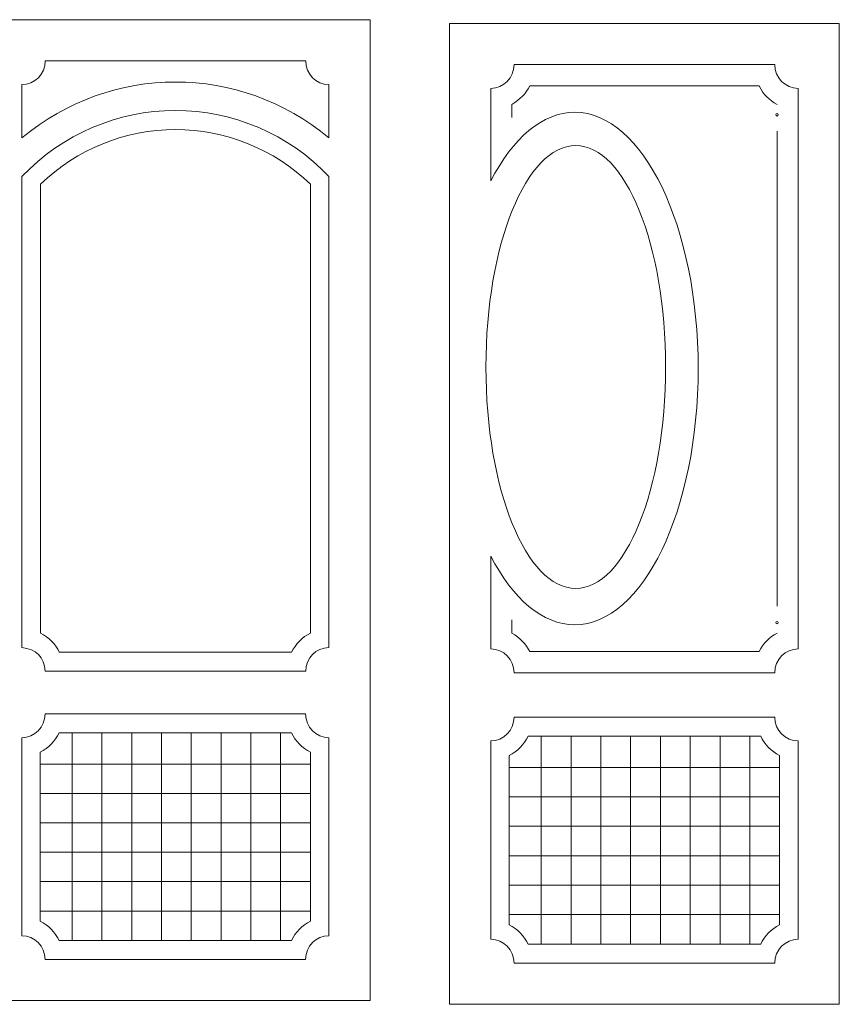
# Model space of a CAD drawing. Units: inches. Extents: x -264.3 to -214.1, y -108.9 to -69.6.
# Drawn here: x -232.1 to -228.1, y -74.4 to -69.6 of the extents above; entities that cross this region are included whole.
import ezdxf

# ---------------------------------------------------------------- set-up
doc = ezdxf.new("R2010")
doc.units = ezdxf.units.IN
doc.header["$MEASUREMENT"] = 0
doc.layers.add('Layer 1', color=7, linetype='Continuous')

msp = doc.modelspace()

# ---------------------------------------------------------------- linework, layer by layer
at = {"layer": 'Layer 1', "color": 242, "lineweight": 20}
for centre, major_axis, ratio in [((-228.4062, -70.0871), (0, 0.00582), 0.979026), ((-228.4062, -72.5749), (0, 0.00581), 0.979689)]:
    msp.add_ellipse(centre, major_axis=major_axis, ratio=ratio, dxfattribs=at)
at = {"layer": 'Layer 1', "color": 177, "lineweight": 20}
msp.add_ellipse((-229.3923, -71.3225), major_axis=(0, 1.0849), ratio=0.405477, dxfattribs=at)
at = {"layer": 'Layer 1', "color": 250, "lineweight": 20}
for points, knots in [([(-230.3989, -69.6211), (-230.3989, -69.6211), (-232.3077, -69.6211), (-232.3077, -69.6211), (-232.3077, -69.6211), (-232.3077, -69.6211), (-232.3077, -74.4267), (-232.3077, -74.4267), (-232.3077, -74.4267), (-232.3077, -74.4267), (-230.3989, -74.4267), (-230.3989, -74.4267), (-230.3989, -74.4267), (-230.3989, -74.4267), (-230.3989, -69.6211), (-230.3989, -69.6211)], [0, 0, 0, 0, 0.2, 0.2, 0.2, 0.2, 0.4, 0.4, 0.4, 0.4, 0.6, 0.6, 0.6, 0.6, 1, 1, 1, 1]), ([(-230.0103, -69.6391), (-230.0103, -69.6391), (-228.1015, -69.6391), (-228.1015, -69.6391), (-228.1015, -69.6391), (-228.1015, -69.6391), (-228.1015, -74.4447), (-228.1015, -74.4447), (-228.1015, -74.4447), (-228.1015, -74.4447), (-230.0103, -74.4447), (-230.0103, -74.4447), (-230.0103, -74.4447), (-230.0103, -74.4447), (-230.0103, -69.6391), (-230.0103, -69.6391)], [0, 0, 0, 0, 0.2, 0.2, 0.2, 0.2, 0.4, 0.4, 0.4, 0.4, 0.6, 0.6, 0.6, 0.6, 1, 1, 1, 1]), ([(-230.601, -69.9394), (-230.601, -70.1131), (-230.601, -70.2), (-230.601, -70.2), (-230.601, -70.2), (-231.0385, -69.8353), (-231.6673, -69.8353), (-232.1048, -70.2), (-232.1048, -70.2), (-232.1048, -70.0262), (-232.1048, -69.9394), (-232.1048, -69.9394), (-232.1048, -69.9394), (-232.0419, -69.9393), (-231.9909, -69.8873), (-231.9909, -69.8232), (-231.9909, -69.8232), (-231.1402, -69.8232), (-230.7149, -69.8232), (-230.7149, -69.8232), (-230.7149, -69.8232), (-230.7147, -69.8873), (-230.6638, -69.9392), (-230.601, -69.9394)], [0, 0, 0, 0, 0.142857, 0.142857, 0.142857, 0.142857, 0.285714, 0.285714, 0.285714, 0.285714, 0.428571, 0.428571, 0.428571, 0.428571, 0.571429, 0.571429, 0.571429, 0.571429, 0.714286, 0.714286, 0.714286, 0.714286, 1, 1, 1, 1]), ([(-229.6945, -69.8412), (-229.6945, -69.8412), (-228.4176, -69.8412), (-228.4176, -69.8412), (-228.4176, -69.8412), (-228.4176, -69.9052), (-228.3663, -69.9575), (-228.3036, -69.9575), (-228.3036, -69.9575), (-228.3036, -69.9575), (-228.3036, -72.7036), (-228.3036, -72.7036), (-228.3036, -72.7036), (-228.3663, -72.7036), (-228.4176, -72.756), (-228.4176, -72.82), (-228.4176, -72.82), (-228.4176, -72.82), (-229.6945, -72.82), (-229.6945, -72.82), (-229.6945, -72.82), (-229.6945, -72.756), (-229.7458, -72.7036), (-229.8085, -72.7036), (-229.8085, -72.7036), (-229.8085, -72.7036), (-229.8085, -72.2489), (-229.8085, -72.2489), (-229.8085, -72.2489), (-229.7006, -72.4574), (-229.556, -72.585), (-229.397, -72.585), (-229.397, -72.585), (-229.0633, -72.585), (-228.7928, -72.023), (-228.7928, -71.3298), (-228.7928, -71.3298), (-228.7928, -70.6366), (-229.0633, -70.0747), (-229.397, -70.0747), (-229.397, -70.0747), (-229.556, -70.0747), (-229.7006, -70.2023), (-229.8085, -70.4108), (-229.8085, -70.4108), (-229.8085, -70.4108), (-229.8085, -69.9575), (-229.8085, -69.9575), (-229.8085, -69.9575), (-229.7458, -69.9575), (-229.6945, -69.9052), (-229.6945, -69.8412)], [0, 0, 0, 0, 0.071429, 0.071429, 0.071429, 0.071429, 0.142857, 0.142857, 0.142857, 0.142857, 0.214286, 0.214286, 0.214286, 0.214286, 0.285714, 0.285714, 0.285714, 0.285714, 0.357143, 0.357143, 0.357143, 0.357143, 0.428571, 0.428571, 0.428571, 0.428571, 0.5, 0.5, 0.5, 0.5, 0.571429, 0.571429, 0.571429, 0.571429, 0.642857, 0.642857, 0.642857, 0.642857, 0.714286, 0.714286, 0.714286, 0.714286, 0.785714, 0.785714, 0.785714, 0.785714, 0.857143, 0.857143, 0.857143, 0.857143, 1, 1, 1, 1]), ([(-231.9909, -72.813), (-231.9909, -72.813), (-230.7149, -72.813), (-230.7149, -72.813), (-230.7149, -72.813), (-230.7147, -72.7489), (-230.6638, -72.697), (-230.601, -72.6968), (-230.601, -72.6968), (-230.601, -72.6968), (-230.601, -70.3886), (-230.601, -70.3886), (-230.601, -70.3886), (-230.7988, -70.1822), (-231.0699, -70.0659), (-231.3529, -70.0659), (-231.3529, -70.0659), (-231.6359, -70.0659), (-231.907, -70.1822), (-232.1048, -70.3886), (-232.1048, -70.3886), (-232.1048, -70.3886), (-232.1048, -72.6968), (-232.1048, -72.6968), (-232.1048, -72.6968), (-232.0348, -72.7043), (-231.9968, -72.743), (-231.9909, -72.813)], [0, 0, 0, 0, 0.125, 0.125, 0.125, 0.125, 0.25, 0.25, 0.25, 0.25, 0.375, 0.375, 0.375, 0.375, 0.5, 0.5, 0.5, 0.5, 0.625, 0.625, 0.625, 0.625, 0.75, 0.75, 0.75, 0.75, 1, 1, 1, 1]), ([(-231.9916, -73.0224), (-231.9916, -73.0224), (-230.7157, -73.0224), (-230.7157, -73.0224), (-230.7157, -73.0224), (-230.7157, -73.0862), (-230.6644, -73.1385), (-230.6018, -73.1385), (-230.6018, -73.1385), (-230.6018, -73.1385), (-230.6018, -74.1085), (-230.6018, -74.1085), (-230.6018, -74.1085), (-230.6644, -74.1085), (-230.7157, -74.1607), (-230.7157, -74.2246), (-230.7157, -74.2246), (-230.7157, -74.2246), (-231.9916, -74.2246), (-231.9916, -74.2246), (-231.9916, -74.2246), (-231.9916, -74.1607), (-232.0429, -74.1085), (-232.1056, -74.1085), (-232.1056, -74.1085), (-232.1056, -74.1085), (-232.1056, -73.1385), (-232.1056, -73.1385), (-232.1056, -73.1385), (-232.0429, -73.1385), (-231.9916, -73.0862), (-231.9916, -73.0224)], [0, 0, 0, 0, 0.111111, 0.111111, 0.111111, 0.111111, 0.222222, 0.222222, 0.222222, 0.222222, 0.333333, 0.333333, 0.333333, 0.333333, 0.444444, 0.444444, 0.444444, 0.444444, 0.555556, 0.555556, 0.555556, 0.555556, 0.666667, 0.666667, 0.666667, 0.666667, 0.777778, 0.777778, 0.777778, 0.777778, 1, 1, 1, 1]), ([(-228.4176, -73.038), (-228.4176, -73.038), (-229.6945, -73.038), (-229.6945, -73.038), (-229.6945, -73.038), (-229.6945, -73.102), (-229.7458, -73.1544), (-229.8085, -73.1544), (-229.8085, -73.1544), (-229.8085, -73.1544), (-229.8085, -74.1262), (-229.8085, -74.1262), (-229.8085, -74.1262), (-229.7458, -74.1262), (-229.6945, -74.1786), (-229.6945, -74.2426), (-229.6945, -74.2426), (-229.6945, -74.2426), (-228.4176, -74.2426), (-228.4176, -74.2426), (-228.4176, -74.2426), (-228.4176, -74.1786), (-228.3663, -74.1262), (-228.3036, -74.1262), (-228.3036, -74.1262), (-228.3036, -74.1262), (-228.3036, -73.1544), (-228.3036, -73.1544), (-228.3036, -73.1544), (-228.3663, -73.1544), (-228.4176, -73.102), (-228.4176, -73.038)], [0, 0, 0, 0, 0.111111, 0.111111, 0.111111, 0.111111, 0.222222, 0.222222, 0.222222, 0.222222, 0.333333, 0.333333, 0.333333, 0.333333, 0.444444, 0.444444, 0.444444, 0.444444, 0.555556, 0.555556, 0.555556, 0.555556, 0.666667, 0.666667, 0.666667, 0.666667, 0.777778, 0.777778, 0.777778, 0.777778, 1, 1, 1, 1])]:
    msp.add_open_spline(points, degree=3, knots=knots, dxfattribs=at)
at = {"layer": 'Layer 1', "color": 242, "lineweight": 20}
for points, knots in [([(-229.7059, -70.1), (-229.7059, -70.1), (-229.7059, -70.0358), (-229.7059, -70.0358), (-229.7059, -70.0358), (-229.6643, -70.0118), (-229.6348, -69.9819), (-229.6178, -69.9459), (-229.6178, -69.9459), (-229.6178, -69.9459), (-228.4943, -69.9459), (-228.4943, -69.9459), (-228.4943, -69.9459), (-228.4733, -69.986), (-228.4445, -70.0166), (-228.4062, -70.0358)], [0, 0, 0, 0, 0.2, 0.2, 0.2, 0.2, 0.4, 0.4, 0.4, 0.4, 0.6, 0.6, 0.6, 0.6, 1, 1, 1, 1]), ([(-231.9219, -72.7201), (-231.9219, -72.7201), (-230.7846, -72.7201), (-230.7846, -72.7201), (-230.7846, -72.7201), (-230.7647, -72.6793), (-230.7321, -72.6461), (-230.6921, -72.6258), (-230.6921, -72.6258), (-230.6921, -72.6258), (-230.6921, -70.4275), (-230.6921, -70.4275), (-230.6921, -70.4275), (-230.8702, -70.2553), (-231.1066, -70.1588), (-231.3529, -70.1588), (-231.3529, -70.1588), (-231.5992, -70.1588), (-231.8356, -70.2553), (-232.0137, -70.4275), (-232.0137, -70.4275), (-232.0137, -70.4275), (-232.0137, -72.627), (-232.0137, -72.627), (-232.0137, -72.627), (-231.9727, -72.6469), (-231.9413, -72.6785), (-231.9219, -72.7201)], [0, 0, 0, 0, 0.125, 0.125, 0.125, 0.125, 0.25, 0.25, 0.25, 0.25, 0.375, 0.375, 0.375, 0.375, 0.5, 0.5, 0.5, 0.5, 0.625, 0.625, 0.625, 0.625, 0.75, 0.75, 0.75, 0.75, 1, 1, 1, 1]), ([(-229.7059, -72.5619), (-229.7059, -72.5619), (-229.7059, -72.6261), (-229.7059, -72.6261), (-229.7059, -72.6261), (-229.6643, -72.6501), (-229.6348, -72.68), (-229.6178, -72.716), (-229.6178, -72.716), (-229.6178, -72.716), (-228.4943, -72.716), (-228.4943, -72.716), (-228.4943, -72.716), (-228.4733, -72.676), (-228.4445, -72.6454), (-228.4062, -72.6261)], [0, 0, 0, 0, 0.2, 0.2, 0.2, 0.2, 0.4, 0.4, 0.4, 0.4, 0.6, 0.6, 0.6, 0.6, 1, 1, 1, 1])]:
    msp.add_open_spline(points, degree=3, knots=knots, dxfattribs=at)
msp.add_open_spline([(-228.4062, -70.167), (-228.4062, -70.167), (-228.4062, -72.4942), (-228.4062, -72.4942)], degree=3, dxfattribs=at)
at = {"layer": 'Layer 1', "color": 1, "lineweight": 9}
for points in [[(-230.7847, -73.1153), (-230.7647, -73.156), (-230.7321, -73.1892), (-230.692, -73.2096), (-230.692, -73.2096), (-230.692, -73.2096), (-230.692, -74.0374), (-230.692, -74.0374), (-230.692, -74.0374), (-230.7321, -74.0577), (-230.7647, -74.091), (-230.7847, -74.1317), (-230.7847, -74.1317), (-230.7847, -74.1317), (-231.9227, -74.1317), (-231.9227, -74.1317), (-231.9227, -74.1317), (-231.9426, -74.091), (-231.9753, -74.0577), (-232.0153, -74.0374), (-232.0153, -74.0374), (-232.0153, -74.0374), (-232.0153, -73.2096), (-232.0153, -73.2096), (-232.0153, -73.2096), (-231.9753, -73.1892), (-231.9426, -73.156), (-231.9227, -73.1153), (-231.9227, -73.1153), (-231.9227, -73.1153), (-230.7847, -73.1153), (-230.7847, -73.1153)], [(-228.4866, -73.1311), (-228.4666, -73.1719), (-228.4339, -73.2052), (-228.3939, -73.2256), (-228.3939, -73.2256), (-228.3939, -73.2256), (-228.3939, -74.055), (-228.3939, -74.055), (-228.3939, -74.055), (-228.4339, -74.0754), (-228.4666, -74.1087), (-228.4866, -74.1495), (-228.4866, -74.1495), (-228.4866, -74.1495), (-229.6254, -74.1495), (-229.6254, -74.1495), (-229.6254, -74.1495), (-229.6453, -74.1087), (-229.678, -74.0754), (-229.718, -74.055), (-229.718, -74.055), (-229.718, -74.055), (-229.718, -73.2256), (-229.718, -73.2256), (-229.718, -73.2256), (-229.678, -73.2052), (-229.6453, -73.1719), (-229.6254, -73.1311), (-229.6254, -73.1311), (-229.6254, -73.1311), (-228.4866, -73.1311), (-228.4866, -73.1311)]]:
    msp.add_open_spline(points, degree=3, knots=[0, 0, 0, 0, 0.111111, 0.111111, 0.111111, 0.111111, 0.222222, 0.222222, 0.222222, 0.222222, 0.333333, 0.333333, 0.333333, 0.333333, 0.444444, 0.444444, 0.444444, 0.444444, 0.555556, 0.555556, 0.555556, 0.555556, 0.666667, 0.666667, 0.666667, 0.666667, 0.777778, 0.777778, 0.777778, 0.777778, 1, 1, 1, 1], dxfattribs=at)
at = {"layer": 'Layer 1', "color": 1, "lineweight": 20}
for points in [[(-231.8586, -73.1175), (-231.8586, -73.1175), (-231.8586, -73.2669), (-231.8586, -73.2669)], [(-231.7128, -73.1175), (-231.7128, -73.1175), (-231.7128, -73.2669), (-231.7128, -73.2669)], [(-231.567, -73.1175), (-231.567, -73.1175), (-231.567, -73.2669), (-231.567, -73.2669)], [(-231.4212, -73.1175), (-231.4212, -73.1175), (-231.4212, -73.2669), (-231.4212, -73.2669)], [(-231.2753, -73.1175), (-231.2753, -73.1175), (-231.2753, -73.2669), (-231.2753, -73.2669)], [(-231.1295, -73.1175), (-231.1295, -73.1175), (-231.1295, -73.2669), (-231.1295, -73.2669)], [(-230.9837, -73.1175), (-230.9837, -73.1175), (-230.9837, -73.2669), (-230.9837, -73.2669)], [(-230.8379, -73.1175), (-230.8379, -73.1175), (-230.8379, -73.2669), (-230.8379, -73.2669)], [(-229.5613, -73.1333), (-229.5613, -73.1333), (-229.5613, -73.283), (-229.5613, -73.283)], [(-229.4154, -73.1333), (-229.4154, -73.1333), (-229.4154, -73.283), (-229.4154, -73.283)], [(-229.2694, -73.1333), (-229.2694, -73.1333), (-229.2694, -73.283), (-229.2694, -73.283)], [(-229.1235, -73.1333), (-229.1235, -73.1333), (-229.1235, -73.283), (-229.1235, -73.283)], [(-228.9776, -73.1333), (-228.9776, -73.1333), (-228.9776, -73.283), (-228.9776, -73.283)], [(-228.8317, -73.1333), (-228.8317, -73.1333), (-228.8317, -73.283), (-228.8317, -73.283)], [(-228.6857, -73.1333), (-228.6857, -73.1333), (-228.6857, -73.283), (-228.6857, -73.283)], [(-228.5398, -73.1333), (-228.5398, -73.1333), (-228.5398, -73.283), (-228.5398, -73.283)], [(-232.0151, -73.2677), (-232.0151, -73.2677), (-230.6923, -73.2677), (-230.6923, -73.2677)], [(-231.8586, -73.268), (-231.8586, -73.268), (-231.8586, -73.4111), (-231.8586, -73.4111)], [(-231.7128, -73.268), (-231.7128, -73.268), (-231.7128, -73.4111), (-231.7128, -73.4111)], [(-231.567, -73.268), (-231.567, -73.268), (-231.567, -73.4111), (-231.567, -73.4111)], [(-231.4212, -73.268), (-231.4212, -73.268), (-231.4212, -73.4111), (-231.4212, -73.4111)], [(-231.2753, -73.268), (-231.2753, -73.268), (-231.2753, -73.4111), (-231.2753, -73.4111)], [(-231.1295, -73.268), (-231.1295, -73.268), (-231.1295, -73.4111), (-231.1295, -73.4111)], [(-230.9837, -73.268), (-230.9837, -73.268), (-230.9837, -73.4111), (-230.9837, -73.4111)], [(-230.8379, -73.268), (-230.8379, -73.268), (-230.8379, -73.4111), (-230.8379, -73.4111)], [(-229.7178, -73.2838), (-229.7178, -73.2838), (-228.3941, -73.2838), (-228.3941, -73.2838)], [(-229.5613, -73.2841), (-229.5613, -73.2841), (-229.5613, -73.4275), (-229.5613, -73.4275)], [(-229.4154, -73.2841), (-229.4154, -73.2841), (-229.4154, -73.4275), (-229.4154, -73.4275)], [(-229.2694, -73.2841), (-229.2694, -73.2841), (-229.2694, -73.4275), (-229.2694, -73.4275)], [(-229.1235, -73.2841), (-229.1235, -73.2841), (-229.1235, -73.4275), (-229.1235, -73.4275)], [(-228.9776, -73.2841), (-228.9776, -73.2841), (-228.9776, -73.4275), (-228.9776, -73.4275)], [(-228.8317, -73.2841), (-228.8317, -73.2841), (-228.8317, -73.4275), (-228.8317, -73.4275)], [(-228.6857, -73.2841), (-228.6857, -73.2841), (-228.6857, -73.4275), (-228.6857, -73.4275)], [(-228.5398, -73.2841), (-228.5398, -73.2841), (-228.5398, -73.4275), (-228.5398, -73.4275)], [(-232.0151, -73.4117), (-232.0151, -73.4117), (-230.6923, -73.4117), (-230.6923, -73.4117)], [(-231.8586, -73.4121), (-231.8586, -73.4121), (-231.8586, -73.5552), (-231.8586, -73.5552)], [(-231.7128, -73.4121), (-231.7128, -73.4121), (-231.7128, -73.5552), (-231.7128, -73.5552)], [(-231.567, -73.4121), (-231.567, -73.4121), (-231.567, -73.5552), (-231.567, -73.5552)], [(-231.4212, -73.4121), (-231.4212, -73.4121), (-231.4212, -73.5552), (-231.4212, -73.5552)], [(-231.2753, -73.4121), (-231.2753, -73.4121), (-231.2753, -73.5552), (-231.2753, -73.5552)], [(-231.1295, -73.4121), (-231.1295, -73.4121), (-231.1295, -73.5552), (-231.1295, -73.5552)], [(-230.9837, -73.4121), (-230.9837, -73.4121), (-230.9837, -73.5552), (-230.9837, -73.5552)], [(-230.8379, -73.4121), (-230.8379, -73.4121), (-230.8379, -73.5552), (-230.8379, -73.5552)], [(-229.7178, -73.4281), (-229.7178, -73.4281), (-228.3941, -73.4281), (-228.3941, -73.4281)], [(-229.5613, -73.4284), (-229.5613, -73.4284), (-229.5613, -73.5718), (-229.5613, -73.5718)], [(-229.4154, -73.4284), (-229.4154, -73.4284), (-229.4154, -73.5718), (-229.4154, -73.5718)], [(-229.2694, -73.4284), (-229.2694, -73.4284), (-229.2694, -73.5718), (-229.2694, -73.5718)], [(-229.1235, -73.4284), (-229.1235, -73.4284), (-229.1235, -73.5718), (-229.1235, -73.5718)], [(-228.9776, -73.4284), (-228.9776, -73.4284), (-228.9776, -73.5718), (-228.9776, -73.5718)], [(-228.8317, -73.4284), (-228.8317, -73.4284), (-228.8317, -73.5718), (-228.8317, -73.5718)], [(-228.6857, -73.4284), (-228.6857, -73.4284), (-228.6857, -73.5718), (-228.6857, -73.5718)], [(-228.5398, -73.4284), (-228.5398, -73.4284), (-228.5398, -73.5718), (-228.5398, -73.5718)], [(-232.0151, -73.5557), (-232.0151, -73.5557), (-230.6923, -73.5557), (-230.6923, -73.5557)], [(-231.8586, -73.5561), (-231.8586, -73.5561), (-231.8586, -73.6992), (-231.8586, -73.6992)], [(-231.7128, -73.5561), (-231.7128, -73.5561), (-231.7128, -73.6992), (-231.7128, -73.6992)], [(-231.567, -73.5561), (-231.567, -73.5561), (-231.567, -73.6992), (-231.567, -73.6992)], [(-231.4212, -73.5561), (-231.4212, -73.5561), (-231.4212, -73.6992), (-231.4212, -73.6992)], [(-231.2753, -73.5561), (-231.2753, -73.5561), (-231.2753, -73.6992), (-231.2753, -73.6992)], [(-231.1295, -73.5561), (-231.1295, -73.5561), (-231.1295, -73.6992), (-231.1295, -73.6992)], [(-230.9837, -73.5561), (-230.9837, -73.5561), (-230.9837, -73.6992), (-230.9837, -73.6992)], [(-230.8379, -73.5561), (-230.8379, -73.5561), (-230.8379, -73.6992), (-230.8379, -73.6992)], [(-229.7178, -73.5724), (-229.7178, -73.5724), (-228.3941, -73.5724), (-228.3941, -73.5724)], [(-229.5613, -73.5727), (-229.5613, -73.5727), (-229.5613, -73.7161), (-229.5613, -73.7161)], [(-229.4154, -73.5727), (-229.4154, -73.5727), (-229.4154, -73.7161), (-229.4154, -73.7161)], [(-229.2694, -73.5727), (-229.2694, -73.5727), (-229.2694, -73.7161), (-229.2694, -73.7161)], [(-229.1235, -73.5727), (-229.1235, -73.5727), (-229.1235, -73.7161), (-229.1235, -73.7161)], [(-228.9776, -73.5727), (-228.9776, -73.5727), (-228.9776, -73.7161), (-228.9776, -73.7161)], [(-228.8317, -73.5727), (-228.8317, -73.5727), (-228.8317, -73.7161), (-228.8317, -73.7161)], [(-228.6857, -73.5727), (-228.6857, -73.5727), (-228.6857, -73.7161), (-228.6857, -73.7161)], [(-228.5398, -73.5727), (-228.5398, -73.5727), (-228.5398, -73.7161), (-228.5398, -73.7161)], [(-232.0151, -73.6997), (-232.0151, -73.6997), (-230.6923, -73.6997), (-230.6923, -73.6997)], [(-231.8586, -73.7001), (-231.8586, -73.7001), (-231.8586, -73.8432), (-231.8586, -73.8432)], [(-231.7128, -73.7001), (-231.7128, -73.7001), (-231.7128, -73.8432), (-231.7128, -73.8432)], [(-231.567, -73.7001), (-231.567, -73.7001), (-231.567, -73.8432), (-231.567, -73.8432)], [(-231.4212, -73.7001), (-231.4212, -73.7001), (-231.4212, -73.8432), (-231.4212, -73.8432)], [(-231.2753, -73.7001), (-231.2753, -73.7001), (-231.2753, -73.8432), (-231.2753, -73.8432)], [(-231.1295, -73.7001), (-231.1295, -73.7001), (-231.1295, -73.8432), (-231.1295, -73.8432)], [(-230.9837, -73.7001), (-230.9837, -73.7001), (-230.9837, -73.8432), (-230.9837, -73.8432)], [(-230.8379, -73.7001), (-230.8379, -73.7001), (-230.8379, -73.8432), (-230.8379, -73.8432)], [(-229.7178, -73.7166), (-229.7178, -73.7166), (-228.3941, -73.7166), (-228.3941, -73.7166)], [(-229.5613, -73.717), (-229.5613, -73.717), (-229.5613, -73.8604), (-229.5613, -73.8604)], [(-229.4154, -73.717), (-229.4154, -73.717), (-229.4154, -73.8604), (-229.4154, -73.8604)], [(-229.2694, -73.717), (-229.2694, -73.717), (-229.2694, -73.8604), (-229.2694, -73.8604)], [(-229.1235, -73.717), (-229.1235, -73.717), (-229.1235, -73.8604), (-229.1235, -73.8604)], [(-228.9776, -73.717), (-228.9776, -73.717), (-228.9776, -73.8604), (-228.9776, -73.8604)], [(-228.8317, -73.717), (-228.8317, -73.717), (-228.8317, -73.8604), (-228.8317, -73.8604)], [(-228.6857, -73.717), (-228.6857, -73.717), (-228.6857, -73.8604), (-228.6857, -73.8604)], [(-228.5398, -73.717), (-228.5398, -73.717), (-228.5398, -73.8604), (-228.5398, -73.8604)], [(-232.0151, -73.8437), (-232.0151, -73.8437), (-230.6923, -73.8437), (-230.6923, -73.8437)], [(-231.8586, -73.8442), (-231.8586, -73.8442), (-231.8586, -73.9874), (-231.8586, -73.9874)], [(-231.7128, -73.8442), (-231.7128, -73.8442), (-231.7128, -73.9874), (-231.7128, -73.9874)], [(-231.567, -73.8442), (-231.567, -73.8442), (-231.567, -73.9874), (-231.567, -73.9874)], [(-231.4212, -73.8442), (-231.4212, -73.8442), (-231.4212, -73.9874), (-231.4212, -73.9874)], [(-231.2753, -73.8442), (-231.2753, -73.8442), (-231.2753, -73.9874), (-231.2753, -73.9874)], [(-231.1295, -73.8442), (-231.1295, -73.8442), (-231.1295, -73.9874), (-231.1295, -73.9874)], [(-230.9837, -73.8442), (-230.9837, -73.8442), (-230.9837, -73.9874), (-230.9837, -73.9874)], [(-230.8379, -73.8442), (-230.8379, -73.8442), (-230.8379, -73.9874), (-230.8379, -73.9874)], [(-229.7178, -73.8609), (-229.7178, -73.8609), (-228.3941, -73.8609), (-228.3941, -73.8609)], [(-229.5613, -73.8615), (-229.5613, -73.8615), (-229.5613, -74.0049), (-229.5613, -74.0049)], [(-229.4154, -73.8615), (-229.4154, -73.8615), (-229.4154, -74.0049), (-229.4154, -74.0049)], [(-229.2694, -73.8615), (-229.2694, -73.8615), (-229.2694, -74.0049), (-229.2694, -74.0049)], [(-229.1235, -73.8615), (-229.1235, -73.8615), (-229.1235, -74.0049), (-229.1235, -74.0049)], [(-228.9776, -73.8615), (-228.9776, -73.8615), (-228.9776, -74.0049), (-228.9776, -74.0049)], [(-228.8317, -73.8615), (-228.8317, -73.8615), (-228.8317, -74.0049), (-228.8317, -74.0049)], [(-228.6857, -73.8615), (-228.6857, -73.8615), (-228.6857, -74.0049), (-228.6857, -74.0049)], [(-228.5398, -73.8615), (-228.5398, -73.8615), (-228.5398, -74.0049), (-228.5398, -74.0049)], [(-232.0151, -73.9877), (-232.0151, -73.9877), (-230.6923, -73.9877), (-230.6923, -73.9877)], [(-231.8586, -73.9882), (-231.8586, -73.9882), (-231.8586, -74.1313), (-231.8586, -74.1313)], [(-231.7128, -73.9882), (-231.7128, -73.9882), (-231.7128, -74.1313), (-231.7128, -74.1313)], [(-231.567, -73.9882), (-231.567, -73.9882), (-231.567, -74.1313), (-231.567, -74.1313)], [(-231.4212, -73.9882), (-231.4212, -73.9882), (-231.4212, -74.1313), (-231.4212, -74.1313)], [(-231.2753, -73.9882), (-231.2753, -73.9882), (-231.2753, -74.1313), (-231.2753, -74.1313)], [(-231.1295, -73.9882), (-231.1295, -73.9882), (-231.1295, -74.1313), (-231.1295, -74.1313)], [(-230.9837, -73.9882), (-230.9837, -73.9882), (-230.9837, -74.1313), (-230.9837, -74.1313)], [(-230.8379, -73.9882), (-230.8379, -73.9882), (-230.8379, -74.1313), (-230.8379, -74.1313)], [(-229.7178, -74.0052), (-229.7178, -74.0052), (-228.3941, -74.0052), (-228.3941, -74.0052)], [(-229.5613, -74.0057), (-229.5613, -74.0057), (-229.5613, -74.1491), (-229.5613, -74.1491)], [(-229.4154, -74.0057), (-229.4154, -74.0057), (-229.4154, -74.1491), (-229.4154, -74.1491)], [(-229.2694, -74.0057), (-229.2694, -74.0057), (-229.2694, -74.1491), (-229.2694, -74.1491)], [(-229.1235, -74.0057), (-229.1235, -74.0057), (-229.1235, -74.1491), (-229.1235, -74.1491)], [(-228.9776, -74.0057), (-228.9776, -74.0057), (-228.9776, -74.1491), (-228.9776, -74.1491)], [(-228.8317, -74.0057), (-228.8317, -74.0057), (-228.8317, -74.1491), (-228.8317, -74.1491)], [(-228.6857, -74.0057), (-228.6857, -74.0057), (-228.6857, -74.1491), (-228.6857, -74.1491)], [(-228.5398, -74.0057), (-228.5398, -74.0057), (-228.5398, -74.1491), (-228.5398, -74.1491)]]:
    msp.add_open_spline(points, degree=3, dxfattribs=at)

doc.saveas('drawing.dxf')
